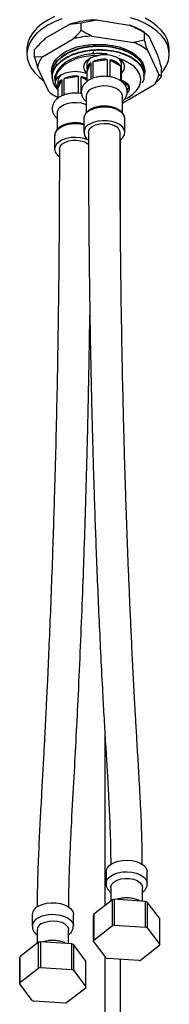
# Model space of a CAD drawing. Units: millimetres. Extents: x 3 to 2496, y 5 to 2495.
# Drawn here: x 1913 to 1961, y 250 to 562 of the extents above; entities that cross this region are included whole.
import ezdxf

# ---------------------------------------------------------------- set-up
doc = ezdxf.new("R2010")
doc.units = ezdxf.units.MM

msp = doc.modelspace()

# ---------------------------------------------------------------- linework, layer by layer
at = {"color": 7, "linetype": 'Continuous', "lineweight": 25}
for p, q in [((1932.79, 561.43), (1937.64, 562.31)), ((1937.64, 562.31), (1948.02, 560.7)), ((1921.64, 556.62), (1929.24, 561.01)), ((1929.24, 561.01), (1932.79, 561.43)), ((1932.79, 558.98), (1932.79, 561.43)), ((1952.87, 558.32), (1951.45, 559.14)), ((1920.55, 550.68), (1930.33, 556.33)), ((1936.14, 557.23), (1949.51, 555.16)), ((1952.87, 555.87), (1949.51, 555.16)), ((1952.87, 555.87), (1952.87, 558.32)), ((1952.87, 558.32), (1954.16, 557.15)), ((1954.16, 557.15), (1956.95, 551.16)), ((1915.67, 553.1), (1915.67, 551.47)), ((1918.09, 550.49), (1918.09, 552.94)), ((1936.37, 554.02), (1937.55, 554.57)), ((1953.76, 552.71), (1957.35, 544.99)), ((1960.67, 551.47), (1960.67, 553.1)), ((1920.55, 550.68), (1918.09, 550.49)), ((1918.09, 550.49), (1918.99, 547.33)), ((1936.61, 549.12), (1941.03, 549.8)), ((1941.03, 549.8), (1941.03, 544.41)), ((1942.03, 544.27), (1942.03, 549.65)), ((1942.03, 549.65), (1945.27, 547.78)), ((1944.97, 551.07), (1944.99, 550.9)), ((1922.57, 539.61), (1918.99, 547.33)), ((1934.61, 548.3), (1934.61, 546.67)), ((1934.69, 546.14), (1935.88, 548.7)), ((1934.69, 542.85), (1934.69, 546.14)), ((1935.88, 548.7), (1935.88, 543.54)), ((1936.61, 543.86), (1936.61, 549.12)), ((1945.27, 547.78), (1945.27, 543.01)), ((1945.54, 542.82), (1945.54, 547.2)), ((1945.61, 546.67), (1945.61, 548.3)), ((1952.58, 546.33), (1952.62, 546.11)), ((1952.67, 545.96), (1952.67, 546.11)), ((1958.24, 544.28), (1958.24, 546.73)), ((1923.67, 545.5), (1923.67, 545.34)), ((1923.67, 544.27), (1923.67, 544.12)), ((1924.48, 543.73), (1924.48, 543.42)), ((1924.67, 543.21), (1924.61, 542.38)), ((1925.42, 543), (1925.42, 541.36)), ((1925.5, 540.83), (1926.68, 543.39)), ((1926.68, 543.39), (1926.68, 538.23)), ((1927.41, 543.81), (1931.84, 544.49)), ((1927.41, 538.53), (1927.41, 543.81)), ((1931.84, 544.49), (1931.84, 539.09)), ((1932.84, 538.98), (1932.84, 544.34)), ((1932.84, 544.34), (1934.69, 543.27)), ((1946.16, 542.93), (1945.68, 542.71)), ((1952.68, 544.64), (1952.42, 543.97)), ((1952.67, 544.73), (1952.67, 544.88)), ((1955.79, 541.64), (1958.24, 544.28)), ((1958.24, 544.28), (1957.35, 544.99)), ((1925.5, 537.52), (1925.5, 540.83)), ((1955.79, 541.64), (1946, 535.99)), ((1946.69, 542.31), (1946.41, 541.98)), ((1946.92, 541.82), (1946.91, 541.36)), ((1923.47, 538.9), (1924.53, 538.29)), ((1934.36, 538.1), (1934.36, 532.87)), ((1945.86, 532.84), (1945.86, 538.1)), ((1947.72, 537.79), (1948.24, 538.1)), ((1925.17, 532.79), (1925.17, 527.53)), ((1933.61, 530.95), (1933.61, 526.67)), ((1946.61, 526.67), (1946.61, 530.95)), ((1924.42, 525.65), (1924.42, 521.36)), ((1945.26, 492.77), (1945.26, 524.38)), ((1940.26, 337.05), (1940.26, 281.61)), ((1940.68, 292.32), (1940.68, 288.64)), ((1953.68, 288.64), (1953.68, 292.32)), ((1942.18, 287.42), (1942.18, 283.11)), ((1952.18, 283.07), (1952.18, 287.42)), ((1942.7, 283.51), (1936.79, 278.9)), ((1942.7, 275.34), (1942.7, 283.51)), ((1943.29, 283.66), (1943.29, 275.49)), ((1953.17, 283.01), (1943.29, 283.66)), ((1953.17, 274.84), (1953.17, 283.01)), ((1953.68, 282.79), (1953.68, 274.62)), ((1957.65, 277.53), (1953.68, 282.79)), ((1917.35, 278.85), (1917.35, 275.17)), ((1930.35, 275.17), (1930.35, 278.85)), ((1936.72, 270.36), (1936.72, 278.53)), ((1936.79, 278.9), (1936.79, 270.73)), ((1936.79, 270.73), (1942.7, 275.34)), ((1943.29, 275.49), (1953.17, 274.84)), ((1953.68, 274.62), (1957.65, 269.36)), ((1957.65, 269.36), (1957.65, 277.53)), ((1918.85, 273.95), (1918.85, 269.63)), ((1928.85, 269.6), (1928.85, 273.95)), ((1919.37, 270.04), (1913.46, 265.43)), ((1919.37, 261.87), (1919.37, 270.04)), ((1919.96, 270.19), (1919.96, 262.02)), ((1929.83, 269.54), (1919.96, 270.19)), ((1929.83, 261.37), (1929.83, 269.54)), ((1930.35, 269.32), (1930.35, 261.15)), ((1934.31, 264.06), (1930.35, 269.32)), ((1940.68, 265.1), (1936.72, 270.36)), ((1957.58, 268.99), (1951.67, 264.38)), ((1913.46, 265.43), (1913.46, 257.26)), ((1940.26, 265.66), (1940.26, 144.63)), ((1913.38, 256.89), (1913.38, 265.06)), ((1934.31, 255.89), (1934.31, 264.06)), ((1951.08, 264.23), (1941.2, 264.88)), ((1945.26, 144.63), (1945.26, 264.61)), ((1913.46, 257.26), (1919.37, 261.87)), ((1919.96, 262.02), (1929.83, 261.37)), ((1930.35, 261.15), (1934.31, 255.89)), ((1917.35, 251.63), (1913.38, 256.89)), ((1934.24, 255.52), (1928.33, 250.91)), ((1927.74, 250.76), (1917.87, 251.41))]:
    msp.add_line(p, q, dxfattribs=at)
at = {"color": 7, "linetype": 'Continuous', "lineweight": 25, "flags": 128}
for points in [[(1924.38, 563.36), (1922.26, 562.29), (1920.39, 561.06), (1918.8, 559.71), (1917.52, 558.26), (1916.56, 556.73), (1915.95, 555.13), (1915.68, 553.51), (1915.67, 553.1)], [(1926.71, 562.65), (1924.38, 561.73), (1922.26, 560.65), (1920.39, 559.43), (1918.8, 558.08), (1917.52, 556.63), (1916.56, 555.09), (1915.95, 553.5), (1915.68, 551.88), (1915.77, 550.25), (1916.21, 548.63), (1917, 547.07), (1918.12, 545.57), (1919.56, 544.17), (1920.95, 543.11)], [(1958.24, 545.6), (1958.82, 546.31), (1959.77, 547.84), (1960.39, 549.44), (1960.66, 551.06), (1960.57, 552.69), (1960.13, 554.3), (1959.34, 555.87), (1958.22, 557.37), (1956.78, 558.77), (1955.05, 560.06), (1953.05, 561.21), (1950.81, 562.21), (1948.38, 563.04)], [(1960.67, 553.1), (1960.57, 554.32), (1960.13, 555.93), (1959.34, 557.5), (1958.22, 559), (1956.78, 560.4), (1955.05, 561.69), (1953.05, 562.84)], [(1927.74, 552.18), (1929.5, 553.05), (1931.47, 553.75), (1933.61, 554.26), (1935.86, 554.57), (1938.17, 554.68), (1940.48, 554.57), (1942.73, 554.26), (1944.86, 553.75), (1946.84, 553.05), (1948.6, 552.18), (1950.1, 551.17), (1951.31, 550.03), (1952.2, 548.79), (1952.74, 547.49), (1952.92, 546.16), (1952.79, 545.04)], [(1923.61, 544.79), (1923.6, 544.83), (1923.42, 546.16), (1923.6, 547.49), (1924.14, 548.79), (1925.03, 550.03), (1926.24, 551.17), (1927.74, 552.18)], [(1938.33, 551.1), (1935.95, 550.99), (1933.64, 550.64), (1931.47, 550.07), (1929.5, 549.28), (1927.81, 548.3), (1926.45, 547.17), (1925.45, 545.92), (1924.85, 544.58), (1924.67, 543.21)], [(1934.69, 545.42), (1934.49, 545.6), (1933.84, 546.5), (1933.61, 547.46), (1933.82, 548.43), (1934.45, 549.33), (1935.46, 550.11), (1936.79, 550.71), (1938.33, 551.1)], [(1946.76, 537.29), (1947.71, 537.79), (1949.17, 538.79), (1950.32, 539.91), (1951.13, 541.13), (1951.58, 542.41), (1951.65, 543.71), (1951.34, 545.01), (1950.66, 546.25), (1949.64, 547.41), (1948.29, 548.46), (1946.65, 549.36), (1944.78, 550.1)], [(1934.69, 545.24), (1934.18, 545.43), (1932.63, 545.8), (1930.96, 545.93), (1929.29, 545.81), (1927.73, 545.45), (1926.38, 544.86), (1925.34, 544.1), (1924.67, 543.21)], [(1945.51, 543.23), (1946.48, 542.79), (1947.31, 542.16), (1947.84, 541.43), (1948.01, 540.65), (1947.84, 539.86), (1947.36, 539.18)], [(1945.86, 538.1), (1945.84, 538.41), (1945.52, 539.22), (1944.87, 539.96), (1943.92, 540.59), (1942.72, 541.05), (1941.37, 541.34), (1939.93, 541.41), (1938.51, 541.28), (1937.19, 540.95), (1936.05, 540.44)], [(1934.36, 535.45), (1934.15, 535.54), (1932.87, 535.91), (1931.46, 536.09), (1930.02, 536.07), (1928.64, 535.84), (1927.4, 535.41), (1926.38, 534.82), (1925.64, 534.11), (1925.24, 533.31), (1925.17, 532.79)], [(1935.11, 526.66), (1935.19, 527.16), (1935.6, 527.9), (1936.34, 528.56), (1937.37, 529.08), (1938.6, 529.42), (1939.94, 529.55), (1941.3, 529.47), (1942.56, 529.18), (1943.65, 528.71)], [(1945.15, 524.3), (1945.21, 524.34), (1946, 525.08), (1946.48, 525.91), (1946.61, 526.77), (1946.39, 527.64), (1945.83, 528.45), (1944.97, 529.16), (1943.84, 529.74), (1942.51, 530.15), (1941.05, 530.38), (1939.55, 530.4), (1938.07, 530.23), (1936.7, 529.86), (1935.52, 529.32)], [(1935.15, 524.21), (1934.01, 524.66), (1932.6, 524.98), (1931.11, 525.11), (1929.61, 525.03), (1928.17, 524.76), (1926.89, 524.3), (1925.82, 523.69), (1925.03, 522.94), (1924.55, 522.12), (1924.42, 521.25), (1924.64, 520.39), (1925.2, 519.58), (1925.82, 519.03)], [(1925.92, 521.35), (1925.92, 521.46), (1926.15, 522.23), (1926.74, 522.94), (1927.63, 523.53), (1928.77, 523.97), (1930.07, 524.2), (1931.43, 524.23), (1932.75, 524.04), (1933.94, 523.66), (1934.9, 523.1), (1935.2, 522.85)], [(1940.68, 292.32), (1940.82, 293.08), (1941.29, 293.9), (1942.08, 294.64), (1943.15, 295.26), (1944.44, 295.72), (1945.87, 295.99), (1947.37, 296.07), (1948.87, 295.94), (1950.27, 295.62), (1951.5, 295.12), (1952.51, 294.47), (1953.22, 293.7), (1953.61, 292.86), (1953.68, 292.32)], [(1942.18, 287.42), (1942.21, 287.71), (1942.53, 288.48), (1943.2, 289.16), (1944.16, 289.72), (1945.35, 290.1), (1946.67, 290.29), (1948.03, 290.26), (1949.33, 290.02), (1950.47, 289.59), (1951.36, 289), (1951.95, 288.29), (1952.18, 287.52), (1952.18, 287.42)], [(1919.25, 281.5), (1920.44, 282.04), (1921.8, 282.41), (1923.28, 282.58), (1924.79, 282.56), (1926.25, 282.33), (1927.58, 281.92), (1928.7, 281.34), (1929.57, 280.63), (1930.13, 279.82), (1930.35, 278.96), (1930.35, 278.85)], [(1920.31, 275.99), (1921.4, 276.46), (1922.67, 276.75), (1924.02, 276.83), (1925.36, 276.7), (1926.59, 276.36), (1927.62, 275.84), (1928.36, 275.19), (1928.78, 274.44), (1928.85, 273.95)]]:
    msp.add_lwpolyline(points, dxfattribs=at)
at = {"color": 8, "linetype": 'Continuous', "lineweight": 25, "flags": 128}
for points in [[(1946.61, 530.95), (1946.61, 531.06), (1946.39, 531.92), (1945.83, 532.73), (1944.97, 533.45), (1943.84, 534.03), (1942.51, 534.44), (1941.05, 534.66), (1939.55, 534.69), (1938.07, 534.51), (1936.7, 534.15), (1935.52, 533.61)], [(1933.61, 529.06), (1932.6, 529.27), (1931.11, 529.4), (1929.61, 529.32), (1928.17, 529.05), (1926.89, 528.59), (1925.82, 527.97), (1925.03, 527.23), (1924.55, 526.4), (1924.42, 525.65)], [(1940.68, 288.66), (1940.82, 289.4), (1941.29, 290.23), (1942.08, 290.97), (1943.15, 291.59), (1944.44, 292.04), (1945.87, 292.32), (1947.37, 292.39), (1948.87, 292.27), (1950.27, 291.95), (1951.5, 291.45), (1952.51, 290.79), (1953.22, 290.03), (1953.61, 289.19), (1953.68, 288.62)], [(1919.25, 277.83), (1920.44, 278.37), (1921.8, 278.73), (1923.28, 278.91), (1924.79, 278.88), (1926.25, 278.66), (1927.58, 278.25), (1928.7, 277.67), (1929.57, 276.95), (1930.13, 276.14), (1930.35, 275.28), (1930.35, 275.16)]]:
    msp.add_lwpolyline(points, dxfattribs=at)
at = {"color": 7, "linetype": 'Continuous', "lineweight": 25}
for centre, radius, start, end in [((1937.99, 532.24), 30.07, 90.6691, 106.917), ((1941.28, 541.37), 20.47, 60.1861, 70.7743), ((1937.96, 526.24), 31.05, 93.362, 104.2241), ((1942.66, 538.38), 18.13, 52.22, 67.7854), ((1926.67, 545.8), 7.83, 141.4435, 168.7596), ((1937.26, 548.07), 2.65, 119.3407, 174.9306), ((1937.22, 548.08), 2.61, 121.3929, 175.1573), ((1940.09, 541.27), 8.59, 83.6767, 113.9094), ((1941.29, 544.63), 5.07, 38.3575, 81.6479), ((1942.99, 548.08), 2.64, 4.9682, 59.7445), ((1942.99, 548.08), 2.63, 4.9543, 59.6192), ((1943.77, 547.53), 2.76, 309.8358, 68.4169), ((1936.99, 546.62), 2.35, 118.3244, 191.8787), ((1943.74, 546.67), 1.87, 343.4313, 16.5064), ((1929.7, 544.38), 6.04, 182.507, 225.9004), ((1928.06, 542.76), 2.65, 119.6015, 174.9595), ((1928.04, 542.77), 2.63, 120.4921, 175.058), ((1927.8, 541.32), 2.35, 118.3244, 191.8787), ((1930.89, 535.96), 8.59, 83.6767, 113.9094), ((1931.45, 537.56), 6.92, 62.1038, 78.4745), ((1944.65, 540.95), 2.5, 27.611, 54.9621), ((1949.67, 546.52), 7.83, 321.4435, 348.7596), ((1937.12, 537.89), 2.77, 112.8864, 175.7934), ((1933.06, 553.01), 17.02, 231.9389, 243.6019), ((1936.5, 526.7), 2.79, 110.5228, 238.0605), ((1942.63, 526.43), 2.49, 5.6477, 65.9131), ((1920.51, 278.59), 3.17, 113.3754, 175.3044), ((1946.74, 268.68), 15.37, 102.9641, 105.2343), ((1948.65, 271.73), 12.15, 65.5514, 68.2067), ((1940.32, 278.01), 3.64, 165.8895, 171.8253), ((1921.33, 273.71), 2.49, 114.0627, 174.6172), ((1946.74, 260.52), 15.37, 102.9641, 105.2343), ((1948.65, 263.56), 12.15, 65.5514, 68.2067), ((1923.41, 255.21), 15.37, 102.9641, 105.2343), ((1925.32, 258.26), 12.15, 65.5514, 68.2067), ((1940.32, 269.85), 3.64, 165.8895, 171.8253), ((1954.05, 269.88), 3.64, 345.8895, 351.8253), ((1916.98, 264.54), 3.64, 165.8895, 171.8253), ((1945.71, 276.16), 12.15, 245.5514, 248.2067), ((1947.63, 279.21), 15.37, 282.9641, 285.2343), ((1923.41, 247.04), 15.37, 102.9641, 105.2343), ((1925.32, 250.09), 12.15, 65.5514, 68.2067), ((1916.98, 256.37), 3.64, 165.8895, 171.8253), ((1930.71, 256.41), 3.64, 345.8895, 351.8253), ((1922.38, 262.69), 12.15, 245.5514, 248.2067), ((1924.29, 265.74), 15.37, 282.9641, 285.2343)]:
    msp.add_arc(centre, radius, start, end, dxfattribs=at)
at = {"color": 8, "linetype": 'Continuous', "lineweight": 25}
for centre, radius, start, end in [((1936.78, 530.69), 3.17, 113.3754, 175.3044), ((1920.52, 274.91), 3.18, 113.4201, 174.8451)]:
    msp.add_arc(centre, radius, start, end, dxfattribs=at)
at = {"color": 7, "linetype": 'Continuous', "lineweight": 25}
for points, knots in [([(1932.79, 558.98), (1932.55, 558.71), (1931.75, 557.79), (1930.92, 556.94), (1930.33, 556.33)], [0, 0, 0, 0, 0.294348, 1, 1, 1, 1]), ([(1936.14, 557.23), (1935.91, 557.34), (1934.76, 557.87), (1933.66, 558.49), (1932.79, 558.98)], [0, 0, 0, 0, 0.205972, 1, 1, 1, 1]), ([(1948.02, 560.7), (1948.75, 560.39), (1950.41, 559.69), (1951.98, 558.81), (1952.87, 558.32)], [0, 0, 0, 0, 0.440096, 1, 1, 1, 1]), ([(1918.09, 552.94), (1918.32, 553.2), (1919.46, 554.51), (1920.67, 555.68), (1921.64, 556.62)], [0, 0, 0, 0, 0.199119, 1, 1, 1, 1]), ([(1953.76, 552.71), (1953.7, 552.92), (1953.39, 553.93), (1953.1, 555.01), (1952.87, 555.87)], [0, 0, 0, 0, 0.205972, 1, 1, 1, 1]), ([(1923.77, 544.85), (1923.73, 545.01), (1923.51, 545.95), (1924.08, 547.67), (1925.56, 549.79), (1927.96, 551.58), (1931.03, 552.95), (1934.6, 553.82), (1938.41, 554.12), (1942.21, 553.84), (1945.73, 553.01), (1948.72, 551.68), (1951.02, 549.95), (1952.35, 547.95), (1952.85, 546.34), (1952.59, 545.48), (1952.54, 545.33)], [0, 0, 0, 0, 0.017931, 0.10171, 0.18264, 0.262046, 0.341756, 0.422685, 0.502077, 0.581802, 0.66273, 0.742108, 0.821848, 0.902775, 0.98214, 1, 1, 1, 1]), ([(1923.71, 545.5), (1923.7, 545.57), (1923.54, 546.38), (1924.17, 547.96), (1925.65, 550.04), (1928.09, 551.8), (1931.19, 553.16), (1934.78, 554), (1938.59, 554.27), (1942.38, 553.97), (1945.89, 553.12), (1948.82, 551.76), (1950.82, 550.32), (1951.43, 549.28), (1951.65, 548.92)], [0, 0, 0, 0, 0.009104, 0.102993, 0.198183, 0.291466, 0.385372, 0.48056, 0.573829, 0.667751, 0.762937, 0.856191, 0.95013, 1, 1, 1, 1]), ([(1923.71, 544.27), (1923.7, 544.35), (1923.54, 545.16), (1924.17, 546.74), (1925.65, 548.81), (1928.09, 550.58), (1931.19, 551.93), (1934.78, 552.77), (1938.59, 553.05), (1942.38, 552.75), (1945.88, 551.89), (1948.85, 550.54), (1951.08, 548.79), (1952.45, 546.85), (1952.56, 545.51), (1952.62, 544.88)], [0, 0, 0, 0, 0.008076, 0.091363, 0.175804, 0.258553, 0.341855, 0.426294, 0.509031, 0.592347, 0.676784, 0.759508, 0.842839, 0.927274, 1, 1, 1, 1]), ([(1923.67, 544.12), (1923.77, 544.9), (1923.98, 546.44), (1925.59, 548.57), (1927.95, 550.35), (1931.04, 551.72), (1934.6, 552.59), (1938.41, 552.89), (1942.21, 552.62), (1945.73, 551.79), (1948.73, 550.46), (1951, 548.73), (1952.43, 546.71), (1952.76, 544.58), (1952.6, 543.1), (1952.08, 542.44), (1952.07, 542.43)], [0, 0, 0, 0, 0.080149, 0.157573, 0.233538, 0.309794, 0.387217, 0.463168, 0.539439, 0.616861, 0.692799, 0.769084, 0.846504, 0.92243, 0.998729, 1, 1, 1, 1]), ([(1935.12, 553.83), (1935.11, 553.92), (1935.1, 554.14), (1935.23, 554.35), (1935.3, 554.48)], [0, 0, 0, 0, 0.414132, 1, 1, 1, 1]), ([(1941.13, 551.49), (1940.72, 551.54), (1939.55, 551.69), (1937.55, 551.68), (1935.22, 551.48), (1932.97, 551.04), (1930.89, 550.39), (1929.01, 549.55), (1927.41, 548.55), (1926.12, 547.4), (1925.09, 546.06), (1924.78, 545.07), (1924.61, 544.54)], [0, 0, 0, 0, 0.0554369, 0.1574139, 0.2623783, 0.3638121, 0.4682074, 0.5693161, 0.6733647, 0.7742105, 0.8780181, 1, 1, 1, 1]), ([(1936.83, 552.11), (1936.8, 552.09), (1936.47, 551.96), (1936.29, 551.74), (1936.12, 551.55)], [0, 0, 0, 0, 0.111334, 1, 1, 1, 1]), ([(1944.78, 550.1), (1943.99, 550.47), (1942.42, 551.21), (1940.09, 551.37), (1938.75, 551.16), (1938.33, 551.1)], [0, 0, 0, 0, 0.407931, 0.812786, 1, 1, 1, 1]), ([(1948.45, 552.25), (1948.62, 552.16), (1949.15, 551.86), (1949.92, 551.3), (1950.66, 550.65), (1951.23, 550.05), (1951.5, 549.69), (1951.64, 549.51)], [0, 0, 0, 0, 0.1218013, 0.3830294, 0.6442575, 0.8216895, 1, 1, 1, 1]), ([(1951.64, 549.51), (1951.86, 549.16), (1952.45, 548.24), (1952.53, 547.26), (1952.57, 546.67)], [0, 0, 0, 0, 0.390005, 1, 1, 1, 1]), ([(1956.95, 551.16), (1957.14, 550.54), (1957.59, 549.14), (1958.01, 547.59), (1958.24, 546.73)], [0, 0, 0, 0, 0.440096, 1, 1, 1, 1]), ([(1925.5, 540.2), (1925.21, 540.53), (1924.39, 541.47), (1923.82, 542.82), (1923.7, 543.82), (1923.67, 544.12)], [0, 0, 0, 0, 0.268872, 0.776772, 1, 1, 1, 1]), ([(1924.5, 543.73), (1924.5, 543.77), (1924.41, 544.13), (1924.58, 544.5), (1924.72, 544.82)], [0, 0, 0, 0, 0.103892, 1, 1, 1, 1]), ([(1924.61, 544.54), (1924.58, 544.39), (1924.42, 543.68), (1924.53, 542.95), (1924.61, 542.38)], [0, 0, 0, 0, 0.199985, 1, 1, 1, 1]), ([(1935.34, 543.29), (1935.13, 543.15), (1934.57, 542.8), (1933.83, 542.11), (1933.21, 541.2), (1932.86, 540.18), (1932.82, 539.1), (1933.11, 538.06), (1933.62, 537.16), (1934.12, 536.69), (1934.36, 536.47)], [0, 0, 0, 0, 0.085926, 0.227029, 0.359747, 0.486515, 0.622962, 0.753526, 0.882986, 1, 1, 1, 1]), ([(1945.86, 536.49), (1945.98, 536.58), (1946.39, 536.9), (1946.88, 537.61), (1947.31, 538.61), (1947.42, 539.7), (1947.2, 540.77), (1946.7, 541.72), (1945.96, 542.56), (1944.98, 543.28), (1943.77, 543.85), (1942.38, 544.25), (1940.89, 544.46), (1939.36, 544.46), (1937.87, 544.26), (1936.49, 543.87), (1935.71, 543.48), (1935.34, 543.29)], [0, 0, 0, 0, 0.024749, 0.090901, 0.153703, 0.221755, 0.286297, 0.349737, 0.415145, 0.484593, 0.55781, 0.632572, 0.707166, 0.781597, 0.856329, 0.931788, 1, 1, 1, 1]), ([(1946.87, 542.11), (1946.77, 542.33), (1946.62, 542.69), (1946.12, 542.96), (1945.94, 543.06)], [0, 0, 0, 0, 0.634228, 1, 1, 1, 1]), ([(1924.61, 542.38), (1924.63, 542.32), (1924.79, 541.81), (1925.11, 541.14), (1925.48, 540.49), (1925.49, 540.47)], [0, 0, 0, 0, 0.114688, 0.9807965, 1, 1, 1, 1]), ([(1945.96, 542.5), (1945.97, 542.5), (1946.13, 542.57), (1946.22, 542.67), (1946.3, 542.76)], [0, 0, 0, 0, 0.07712, 1, 1, 1, 1]), ([(1946.28, 542.85), (1946.52, 542.71), (1947.17, 542.36), (1947.65, 541.57), (1947.78, 540.74), (1947.46, 540.27), (1947.33, 540.09)], [0, 0, 0, 0, 0.189585, 0.502099, 0.809605, 1, 1, 1, 1]), ([(1946.59, 541.78), (1946.61, 541.79), (1946.75, 541.9), (1946.81, 542.04), (1946.87, 542.16)], [0, 0, 0, 0, 0.092308, 1, 1, 1, 1]), ([(1947.01, 541.52), (1947.01, 541.53), (1947.06, 541.73), (1946.96, 541.92), (1946.87, 542.11)], [0, 0, 0, 0, 0.054484, 1, 1, 1, 1]), ([(1922.57, 539.61), (1922.64, 539.55), (1922.94, 539.24), (1923.24, 539.05), (1923.47, 538.9)], [0, 0, 0, 0, 0.205972, 1, 1, 1, 1]), ([(1932.84, 538.98), (1932.35, 539.04), (1931.37, 539.18), (1929.85, 539.13), (1928.37, 538.88), (1926.97, 538.43), (1925.77, 537.8), (1924.82, 537.01), (1924.14, 536.13), (1923.72, 535.12), (1923.61, 534.03), (1923.83, 532.96), (1924.34, 532.02), (1924.81, 531.42), (1925.14, 531.17), (1925.17, 531.15)], [0, 0, 0, 0, 0.086736, 0.175196, 0.264113, 0.354054, 0.445762, 0.529106, 0.607708, 0.68233, 0.763189, 0.839878, 0.915257, 0.992976, 1, 1, 1, 1]), ([(1935.67, 533.95), (1935.49, 533.83), (1934.96, 533.5), (1934.29, 532.87), (1933.8, 532.03), (1933.59, 531.38), (1933.63, 531.03), (1933.64, 530.96)], [0, 0, 0, 0, 0.153183, 0.443589, 0.700262, 0.947975, 1, 1, 1, 1]), ([(1946.57, 531.04), (1946.58, 531.16), (1946.6, 531.59), (1946.3, 532.3), (1945.73, 533.1), (1944.88, 533.79), (1943.8, 534.36), (1942.52, 534.78), (1941.13, 535.01), (1939.68, 535.04), (1938.26, 534.89), (1936.95, 534.56), (1936.11, 534.2), (1935.72, 533.98), (1935.67, 533.95)], [0, 0, 0, 0, 0.035357, 0.124194, 0.213685, 0.307112, 0.403943, 0.501851, 0.599533, 0.697005, 0.794558, 0.892461, 0.985819, 1, 1, 1, 1]), ([(1933.61, 529.33), (1933.38, 529.4), (1932.71, 529.6), (1931.49, 529.73), (1930.05, 529.71), (1928.65, 529.5), (1927.35, 529.1), (1926.21, 528.53), (1925.32, 527.82), (1924.74, 527.01), (1924.43, 526.24), (1924.45, 525.75), (1924.46, 525.56)], [0, 0, 0, 0, 0.061323, 0.1729128, 0.2843483, 0.3959833, 0.5081274, 0.6212191, 0.7354748, 0.8378344, 0.935963, 1, 1, 1, 1]), ([(1935.11, 526.66), (1935.11, 523.41), (1935.12, 517.17), (1935.15, 508.23), (1935.2, 500.09), (1935.26, 492.77), (1935.33, 486.28), (1935.39, 480.62), (1935.49, 473.05), (1935.64, 463.14), (1935.85, 452.26), (1936.05, 442.83), (1936.24, 434.97), (1936.45, 427.03), (1936.68, 419.08), (1936.93, 411.36), (1937.21, 402.97), (1937.55, 393.62), (1937.98, 382.91), (1938.46, 371.77), (1939, 360.45), (1939.53, 350.16), (1940.03, 340.95), (1940.49, 333.06), (1940.87, 326.84), (1941.15, 321.89), (1941.39, 317.68), (1941.65, 312.58), (1941.91, 306.6), (1942.11, 300.52), (1942.14, 296.39), (1942.16, 294.58)], [0, 0, 0, 0, 0.04122, 0.079148, 0.113707, 0.144833, 0.172471, 0.196575, 0.217108, 0.269248, 0.323491, 0.356746, 0.390464, 0.424587, 0.459112, 0.49313, 0.524459, 0.567711, 0.614339, 0.663585, 0.712831, 0.762087, 0.798251, 0.833482, 0.865786, 0.880227, 0.898682, 0.921053, 0.947184, 0.976843, 1, 1, 1, 1]), ([(1952.15, 294.73), (1952.11, 297.62), (1952.05, 303.92), (1951.64, 313.13), (1951.16, 322.12), (1950.69, 330.06), (1950.28, 336.93), (1949.89, 343.79), (1949.5, 351.04), (1949.08, 359.14), (1948.69, 367.13), (1948.33, 375), (1948, 382.7), (1947.68, 390.51), (1947.38, 398.38), (1947.11, 406.13), (1946.84, 414.08), (1946.59, 422.22), (1946.35, 431.01), (1946.12, 440.15), (1945.9, 449.65), (1945.72, 459.21), (1945.56, 468.41), (1945.43, 477.18), (1945.34, 485.27), (1945.27, 491.45), (1945.24, 496.01), (1945.21, 499.43), (1945.18, 503.54), (1945.16, 508.35), (1945.13, 513.85), (1945.12, 520.03), (1945.11, 524.39), (1945.11, 526.67)], [0, 0, 0, 0, 0.036853, 0.080355, 0.119717, 0.154571, 0.184701, 0.210051, 0.244682, 0.280017, 0.316213, 0.349245, 0.382758, 0.416645, 0.450898, 0.485206, 0.517228, 0.553979, 0.590503, 0.63083, 0.67182, 0.71281, 0.7538, 0.789872, 0.825166, 0.857354, 0.868882, 0.883393, 0.90088, 0.921317, 0.944674, 0.970916, 1, 1, 1, 1]), ([(1925.92, 521.35), (1925.92, 519.28), (1925.92, 515.37), (1925.9, 509.84), (1925.89, 504.98), (1925.87, 500.82), (1925.85, 497.31), (1925.8, 490.6), (1925.68, 476.65), (1925.42, 458.62), (1925.07, 440.21), (1924.72, 425.53), (1924.36, 412.3), (1923.98, 400.14), (1923.59, 388.52), (1923.14, 376.51), (1922.66, 364.78), (1922.27, 356), (1921.98, 349.78), (1921.77, 345.52), (1921.53, 340.6), (1921.24, 334.93), (1920.91, 328.51), (1920.52, 321.48), (1920.1, 313.9), (1919.66, 305.83), (1919.26, 297.21), (1918.95, 288.91), (1918.9, 283.57), (1918.88, 281.22)], [0, 0, 0, 0, 0.0262684, 0.049686, 0.070215, 0.0878241, 0.1024876, 0.1146732, 0.1726843, 0.2787805, 0.3419328, 0.4039306, 0.4628524, 0.5073616, 0.5556563, 0.6076675, 0.6567927, 0.7012842, 0.7165229, 0.7337172, 0.7539789, 0.7773097, 0.8037104, 0.8331828, 0.8637725, 0.8969673, 0.9325822, 0.9703627, 1, 1, 1, 1]), ([(1928.87, 281.15), (1928.88, 282.41), (1928.9, 285.51), (1929.03, 290.3), (1929.2, 295.26), (1929.38, 299.58), (1929.55, 303.24), (1929.9, 310.2), (1930.72, 324.63), (1931.69, 343.16), (1932.55, 361.97), (1933.16, 376.93), (1933.64, 389.73), (1934, 400.62), (1934.3, 410.08), (1934.58, 420.07), (1934.84, 430.18), (1935.06, 439.92), (1935.21, 447.39), (1935.31, 452.89), (1935.38, 456.96), (1935.46, 461.59), (1935.52, 465.66), (1935.55, 468.18), (1935.56, 468.91)], [0, 0, 0, 0, 0.020589, 0.050512, 0.077074, 0.100089, 0.119425, 0.135415, 0.210511, 0.347439, 0.428789, 0.509159, 0.585647, 0.633184, 0.683154, 0.737062, 0.793197, 0.845567, 0.89366, 0.913474, 0.934356, 0.959271, 0.988228, 1, 1, 1, 1]), ([(1940.72, 288.67), (1940.71, 288.56), (1940.66, 288.12), (1940.91, 287.37), (1941.41, 286.49), (1941.92, 286.03), (1942.18, 285.79)], [0, 0, 0, 0, 0.098238, 0.399074, 0.696354, 1, 1, 1, 1]), ([(1952.18, 285.81), (1952.42, 286.02), (1952.93, 286.45), (1953.42, 287.28), (1953.69, 288.04), (1953.65, 288.48), (1953.64, 288.61)], [0, 0, 0, 0, 0.276208, 0.585511, 0.881661, 1, 1, 1, 1]), ([(1951.35, 283.13), (1951.3, 283.16), (1950.88, 283.42), (1949.93, 283.74), (1948.55, 284.04), (1947.08, 284.13), (1945.62, 284), (1944.62, 283.81), (1944.16, 283.62), (1944.12, 283.6)], [0, 0, 0, 0, 0.0286516, 0.2178198, 0.4086943, 0.5989864, 0.7895593, 0.9817784, 1, 1, 1, 1]), ([(1917.39, 275.2), (1917.38, 274.99), (1917.37, 274.44), (1917.71, 273.61), (1918.21, 272.87), (1918.67, 272.5), (1918.85, 272.35)], [0, 0, 0, 0, 0.195529, 0.495868, 0.797472, 1, 1, 1, 1]), ([(1928.85, 272.37), (1928.99, 272.47), (1929.43, 272.79), (1929.92, 273.49), (1930.3, 274.34), (1930.31, 274.9), (1930.31, 275.15)], [0, 0, 0, 0, 0.156185, 0.473993, 0.775178, 1, 1, 1, 1]), ([(1927.98, 269.66), (1927.83, 269.75), (1927.29, 270.05), (1926.2, 270.38), (1924.78, 270.62), (1923.31, 270.64), (1921.95, 270.49), (1921.16, 270.24), (1920.81, 270.13)], [0, 0, 0, 0, 0.080767, 0.272547, 0.464604, 0.656178, 0.848492, 1, 1, 1, 1])]:
    msp.add_open_spline(points, degree=3, knots=knots, dxfattribs=at)

doc.saveas('drawing.dxf')
